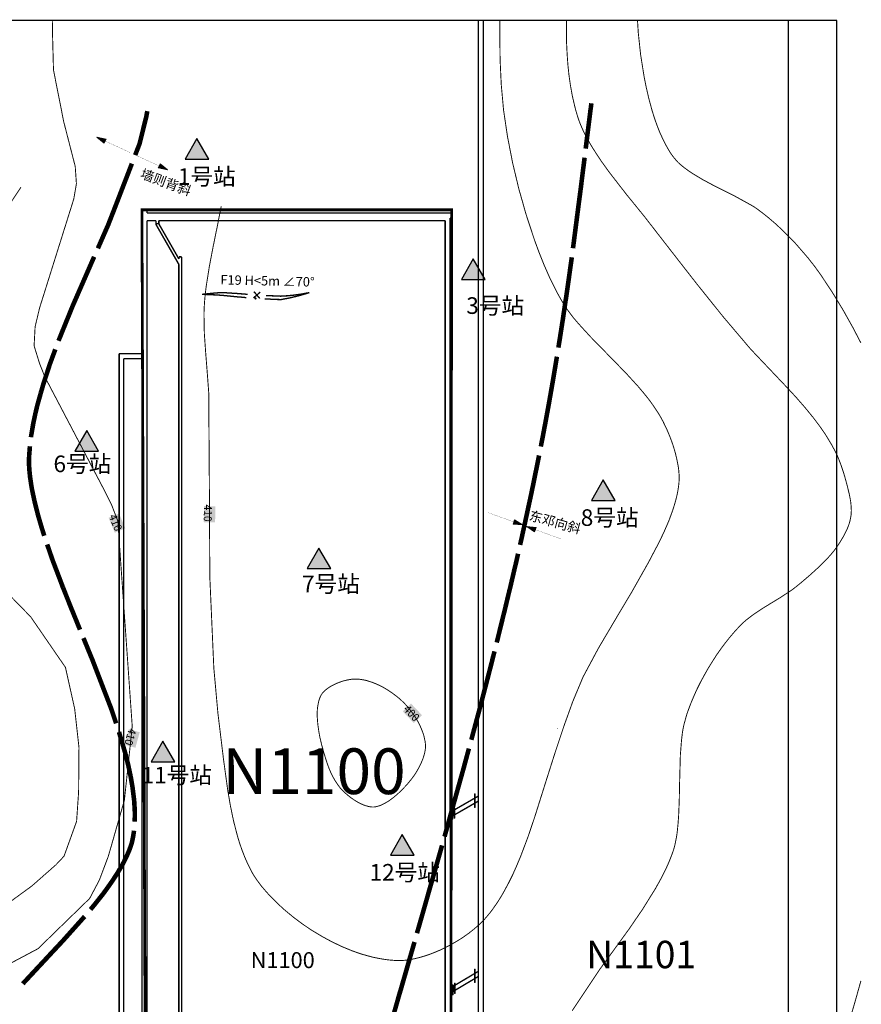
# Model space of a CAD drawing. Units: millimetres. Extents: x 38396517 to 38408482, y 4027311 to 4032976.
# Drawn here: x 38397423 to 38398344, y 4030141 to 4031219 of the extents above; entities that cross this region are included whole.
import ezdxf

# ---------------------------------------------------------------- set-up
doc = ezdxf.new("R2010")
doc.units = ezdxf.units.MM
for name, color, linetype in [('123', 10, 'Continuous'), ('N1100台站位置', 7, 'Continuous'), ('主要褶曲', 7, 'Continuous'), ('工作面标记', 7, 'Continuous'), ('工作面注记', 7, 'Continuous'), ('已完成巷道', 7, 'Continuous'), ('断层', 1, 'Continuous'), ('目标监测区', 7, 'Continuous'), ('等高线-10', 7, 'Continuous'), ('等高线-10注记', 7, 'Continuous'), ('边界线', 7, 'Continuous'), ('通风—密闭', 7, 'Continuous')]:
    doc.layers.add(name, color=color, linetype=linetype)
doc.styles.add('宋体', font='txt')

msp = doc.modelspace()

# ---------------------------------------------------------------- hatches: boundary and pattern name
at = {"layer": 'N1100台站位置'}
h = msp.add_hatch(color=5, dxfattribs=at)
h.dxf.hatch_style = 1
h.paths.add_polyline_path([(38397616.9, 4031088.5), (38397603.9, 4031066), (38397629.9, 4031066)])
h = msp.add_hatch(color=5, dxfattribs=at)
h.dxf.hatch_style = 1
h.paths.add_polyline_path([(38397919.2, 4030956.8), (38397906.3, 4030934.3), (38397932.2, 4030934.3)])
h = msp.add_hatch(color=5, dxfattribs=at)
h.dxf.hatch_style = 1
h.paths.add_polyline_path([(38397496.3, 4030769), (38397483.3, 4030746.5), (38397509.3, 4030746.5)])
h = msp.add_hatch(color=5, dxfattribs=at)
h.dxf.hatch_style = 1
h.paths.add_polyline_path([(38398061.6, 4030714.9), (38398048.6, 4030692.4), (38398074.6, 4030692.4)])
h = msp.add_hatch(color=5, dxfattribs=at)
h.dxf.hatch_style = 1
h.paths.add_polyline_path([(38397750.3, 4030640.2), (38397737.4, 4030617.7), (38397763.3, 4030617.7)])
h = msp.add_hatch(color=5, dxfattribs=at)
h.dxf.hatch_style = 1
h.paths.add_polyline_path([(38397579.7, 4030428.8), (38397566.7, 4030406.3), (38397592.7, 4030406.3)])
h = msp.add_hatch(color=5, dxfattribs=at)
h.dxf.hatch_style = 1
h.paths.add_polyline_path([(38397841.6, 4030326.5), (38397828.6, 4030304), (38397854.6, 4030304)])
at = {"layer": '主要褶曲', "true_color": 0xff0000}
for points in [[(38397507.4, 4031090), (38397517.5, 4031088.1), (38397515.5, 4031083.5)], [(38397584.6, 4031054.5), (38397574.5, 4031056.4), (38397576.6, 4031060.9)], [(38397973.2, 4030665.5), (38397962.9, 4030666.5), (38397964.6, 4030671.2)], [(38397977.9, 4030663.8), (38397988.2, 4030662.8), (38397986.5, 4030658.1)]]:
    msp.add_hatch(color=1, dxfattribs=at).paths.add_polyline_path(points)
at = {"layer": '断层', "true_color": 0x00ff00}
msp.add_hatch(color=3, dxfattribs=at).paths.add_polyline_path([(38397680.3, 4030913.6, 1), (38397681.8, 4030913.6, 1)])
at = {"layer": '等高线-10注记', "true_color": 0xffffff}
for points in [[(38397624.6, 4030686.2), (38397624.4, 4030668.6), (38397636.8, 4030668.4), (38397637.1, 4030686)], [(38397520.2, 4030673.3), (38397527, 4030657.1), (38397538.5, 4030661.9), (38397531.7, 4030678.1)], [(38397842.2, 4030461.4), (38397854.3, 4030448.7), (38397863.3, 4030457.2), (38397851.2, 4030470)], [(38397542.4, 4030441.9), (38397537.6, 4030425), (38397549.6, 4030421.6), (38397554.3, 4030438.6)]]:
    msp.add_hatch(color=7, dxfattribs=at).paths.add_polyline_path(points)
at = {"layer": '通风—密闭'}
for points in [[(38397921.4, 4030371), (38397921.4, 4030366.7), (38397920.7, 4030366.3), (38397920.7, 4030371)], [(38397921.4, 4030361.2), (38397920.7, 4030360.7), (38397920.7, 4030366.3), (38397921.4, 4030366.7)], [(38397921.4, 4030356.3), (38397920.7, 4030356.3), (38397920.7, 4030360.7), (38397921.4, 4030361.2)], [(38397896.3, 4030352.4), (38397896.3, 4030354.3), (38397897.1, 4030354.3), (38397897.1, 4030352.4)], [(38397896.3, 4030352.4), (38397896.3, 4030354.3), (38397897.1, 4030354.3), (38397897.1, 4030352.4)], [(38397896.3, 4030345.4), (38397896.3, 4030352.4), (38397897.1, 4030352.4), (38397897.1, 4030345.4)], [(38397896.3, 4030345.4), (38397896.3, 4030352.4), (38397897.1, 4030352.4), (38397897.1, 4030345.4)], [(38397898.4, 4030353.6), (38397898.4, 4030355.6), (38397899.2, 4030355.6), (38397899.2, 4030353.6)], [(38397898.4, 4030353.6), (38397898.4, 4030355.6), (38397899.2, 4030355.6), (38397899.2, 4030353.6)], [(38397898.4, 4030346.6), (38397898.4, 4030353.6), (38397899.2, 4030353.6), (38397899.2, 4030346.6)], [(38397898.4, 4030346.6), (38397898.4, 4030353.6), (38397899.2, 4030353.6), (38397899.2, 4030346.6)], [(38397896.3, 4030343.3), (38397896.3, 4030345.4), (38397897.1, 4030345.4), (38397897.1, 4030343.3)], [(38397896.3, 4030343.3), (38397896.3, 4030345.4), (38397897.1, 4030345.4), (38397897.1, 4030343.3)], [(38397898.4, 4030344.5), (38397898.4, 4030346.6), (38397899.2, 4030346.6), (38397899.2, 4030344.5)], [(38397898.4, 4030344.5), (38397898.4, 4030346.6), (38397899.2, 4030346.6), (38397899.2, 4030344.5)], [(38397921.4, 4030179.2), (38397921.4, 4030174.9), (38397920.7, 4030174.5), (38397920.7, 4030179.2)], [(38397921.4, 4030169.3), (38397920.7, 4030168.9), (38397920.7, 4030174.5), (38397921.4, 4030174.9)], [(38397921.4, 4030164.5), (38397920.7, 4030164.5), (38397920.7, 4030168.9), (38397921.4, 4030169.3)], [(38397896.5, 4030160), (38397896.5, 4030162), (38397897.3, 4030162), (38397897.3, 4030160)], [(38397896.5, 4030160), (38397896.5, 4030162), (38397897.3, 4030162), (38397897.3, 4030160)], [(38397896.5, 4030153), (38397896.5, 4030160), (38397897.3, 4030160), (38397897.3, 4030153)], [(38397896.5, 4030153), (38397896.5, 4030160), (38397897.3, 4030160), (38397897.3, 4030153)], [(38397898.7, 4030161.8), (38397898.7, 4030163.7), (38397899.5, 4030163.7), (38397899.5, 4030161.8)], [(38397898.7, 4030161.8), (38397898.7, 4030163.7), (38397899.5, 4030163.7), (38397899.5, 4030161.8)], [(38397898.7, 4030154.8), (38397898.7, 4030161.8), (38397899.5, 4030161.8), (38397899.5, 4030154.8)], [(38397898.7, 4030154.8), (38397898.7, 4030161.8), (38397899.5, 4030161.8), (38397899.5, 4030154.8)], [(38397896.5, 4030150.9), (38397896.5, 4030153), (38397897.3, 4030153), (38397897.3, 4030150.9)], [(38397896.5, 4030150.9), (38397896.5, 4030153), (38397897.3, 4030153), (38397897.3, 4030150.9)], [(38397898.7, 4030152.7), (38397898.7, 4030154.8), (38397899.5, 4030154.8), (38397899.5, 4030152.7)], [(38397898.7, 4030152.7), (38397898.7, 4030154.8), (38397899.5, 4030154.8), (38397899.5, 4030152.7)]]:
    msp.add_hatch(color=7, dxfattribs=at).paths.add_polyline_path(points)
at = {"layer": '通风—密闭', "true_color": 0xff00ff}
for points in [[(38397898.4, 4030347.9), (38397897.1, 4030347.1), (38397897.1, 4030352.7), (38397898.4, 4030353.4)], [(38397898.7, 4030155.6), (38397897.3, 4030154.8), (38397897.3, 4030160.4), (38397898.7, 4030161.2)]]:
    msp.add_hatch(color=6, dxfattribs=at).paths.add_polyline_path(points)

# ---------------------------------------------------------------- linework, layer by layer
at = {"layer": '123'}
msp.add_lwpolyline([(38396517.4, 4029418), (38398317.4, 4029418), (38398317.4, 4031218), (38396517.4, 4031218)], close=True, dxfattribs=at)
at = {"layer": 'N1100台站位置', "color": 5}
for points in [[(38397616.9, 4031088.5), (38397603.9, 4031066), (38397629.9, 4031066)], [(38397919.2, 4030956.8), (38397906.3, 4030934.3), (38397932.2, 4030934.3)], [(38397496.3, 4030769), (38397483.3, 4030746.5), (38397509.3, 4030746.5)], [(38398061.6, 4030714.9), (38398048.6, 4030692.4), (38398074.6, 4030692.4)], [(38397750.3, 4030640.2), (38397737.4, 4030617.7), (38397763.3, 4030617.7)], [(38397579.7, 4030428.8), (38397566.7, 4030406.3), (38397592.7, 4030406.3)], [(38397841.6, 4030326.5), (38397828.6, 4030304), (38397854.6, 4030304)]]:
    msp.add_lwpolyline(points, close=True, dxfattribs=at)
at = {"layer": '主要褶曲', "color": 1, "true_color": 0xff0000, "const_width": 5}
for points in [[(38398042.4, 4031077.6), (38398047.7, 4031120.3), (38398047.9, 4031121.3), (38398048.6, 4031127.2)], [(38397549.3, 4031070.5), (38397554, 4031082.6), (38397554.3, 4031083.6), (38397561, 4031110.7), (38397561.3, 4031111.7), (38397562.6, 4031118.6)], [(38397545.7, 4031061.2), (38397527.7, 4031014.5)], [(38398041.2, 4031067.7), (38398037.6, 4031038.9), (38398037.5, 4031037.9), (38398034.9, 4031018.1)], [(38398028.5, 4030968.5), (38398034.9, 4031018.1)], [(38397508.5, 4030968.4), (38397519.7, 4030994), (38397520.1, 4030995), (38397527.7, 4031014.5)], [(38397504.4, 4030959.2), (38397484.4, 4030913.4)], [(38398027.2, 4030958.6), (38398026.8, 4030955.6), (38398023.7, 4030933.8), (38398023.6, 4030932.8), (38398020.6, 4030912.1), (38398020.4, 4030911.1), (38398020.1, 4030909.1)], [(38397465.4, 4030867.2), (38397481.2, 4030906.1), (38397481.6, 4030907), (38397484.4, 4030913.4)], [(38398012.5, 4030859.7), (38398013.6, 4030866.6), (38398013.8, 4030867.6), (38398017, 4030888.3), (38398017.2, 4030889.3), (38398020.1, 4030909.1)], [(38397461.9, 4030857.8), (38397456, 4030841.8), (38397455.7, 4030840.9), (38397448.9, 4030820), (38397448.6, 4030819), (38397446.1, 4030810.4)], [(38398010.9, 4030849.8), (38398008.8, 4030837), (38398008.6, 4030836), (38398006.3, 4030822.2), (38398006.1, 4030821.2), (38398003.7, 4030807.4), (38398003.5, 4030806.4), (38398002.5, 4030800.5)], [(38397435.3, 4030761.6), (38397435.5, 4030763.6), (38397435.7, 4030764.6), (38397437.4, 4030774.4), (38397437.5, 4030775.4), (38397439.8, 4030786.2), (38397440, 4030787.2), (38397442.3, 4030796.9), (38397442.6, 4030797.9), (38397446.1, 4030810.4)], [(38397993.3, 4030751.4), (38397995.2, 4030761.2), (38397995.4, 4030762.2), (38397998, 4030775.9), (38397998.2, 4030776.9), (38398000.9, 4030791.7), (38398002.5, 4030800.5)], [(38397434.1, 4030751.7), (38397433.4, 4030742.7), (38397433.3, 4030741.7), (38397433.1, 4030736.7), (38397433.1, 4030735.7), (38397433.2, 4030731.7), (38397433.2, 4030730.7), (38397433.6, 4030724.7), (38397433.7, 4030723.7), (38397434.3, 4030717.8), (38397434.5, 4030716.8), (38397435.2, 4030711.8), (38397435.3, 4030710.9), (38397436.3, 4030704.9), (38397436.5, 4030704), (38397436.9, 4030702)], [(38397991.4, 4030741.6), (38397989.4, 4030731.8), (38397989.2, 4030730.8), (38397986.2, 4030716.1), (38397986, 4030715.1), (38397983.2, 4030701.4), (38397983, 4030700.4), (38397981.3, 4030692.6)], [(38397449.8, 4030653.7), (38397446.5, 4030664.2), (38397446.2, 4030665.2), (38397442.6, 4030677.7), (38397442.4, 4030678.6), (38397439.2, 4030691.2), (38397439, 4030692.2), (38397436.9, 4030702)], [(38397970.6, 4030643.7), (38397972.6, 4030652.5), (38397972.8, 4030653.5), (38397976, 4030668.1), (38397976.2, 4030669.1), (38397979.6, 4030684.8), (38397979.8, 4030685.7), (38397981.3, 4030692.6)], [(38397453, 4030644.2), (38397459.5, 4030625.3), (38397459.9, 4030624.4), (38397469.5, 4030599.2), (38397469.8, 4030598.2), (38397470.2, 4030597.3)], [(38397968.4, 4030634), (38397965.5, 4030621.3), (38397965.2, 4030620.3), (38397959.3, 4030595), (38397959, 4030594.1), (38397956.9, 4030585.3)], [(38397488.9, 4030550.9), (38397480.6, 4030571.3), (38397480.2, 4030572.2), (38397470.2, 4030597.3)], [(38397945, 4030536.8), (38397946.5, 4030542.6), (38397946.7, 4030543.6), (38397952.9, 4030568.8), (38397953.2, 4030569.8), (38397956.9, 4030585.3)], [(38397492.7, 4030541.7), (38397501.8, 4030519.5), (38397502.2, 4030518.6), (38397511.2, 4030495.2)], [(38397942.6, 4030527.1), (38397940.1, 4030517.4), (38397939.9, 4030516.4), (38397932.9, 4030489.3), (38397932.6, 4030488.3), (38397930.1, 4030478.6)], [(38397528.5, 4030448.3), (38397522.4, 4030466.3), (38397522, 4030467.2), (38397511.2, 4030495.2)], [(38397917.2, 4030430.3), (38397917.5, 4030431.3), (38397925, 4030459.3), (38397925.3, 4030460.3), (38397930.1, 4030478.6)], [(38397531.6, 4030438.8), (38397538.4, 4030415.8), (38397538.7, 4030414.8), (38397541.8, 4030402.2), (38397542, 4030401.3), (38397544.3, 4030390.5)], [(38397914.6, 4030420.7), (38397909.6, 4030402.3), (38397909.4, 4030401.4), (38397901.3, 4030372.5)], [(38397548.8, 4030340.8), (38397548.9, 4030345.8), (38397548.9, 4030346.8), (38397548.9, 4030351.8), (38397548.8, 4030352.8), (38397548.6, 4030357.8), (38397548.5, 4030358.8), (38397548.2, 4030363.8), (38397548.1, 4030364.8), (38397546.6, 4030376.7), (38397546.5, 4030377.7), (38397544.5, 4030389.5), (38397544.3, 4030390.5)], [(38397887.9, 4030324.3), (38397901.3, 4030372.5)], [(38397548, 4030330.8), (38397547.8, 4030328.9), (38397547.6, 4030327.9), (38397547.3, 4030325.9), (38397547.2, 4030324.9), (38397546.8, 4030322.9), (38397546.6, 4030322), (38397546.2, 4030320), (38397546, 4030319), (38397545.5, 4030317.1), (38397545.2, 4030316.1), (38397544.3, 4030313.3), (38397543.9, 4030312.3), (38397542.9, 4030309.5), (38397542.5, 4030308.6), (38397541.7, 4030306.7), (38397541.3, 4030305.8), (38397540.1, 4030303.1), (38397539.7, 4030302.2), (38397538.4, 4030299.5), (38397537.9, 4030298.6), (38397536.6, 4030295.9), (38397536.1, 4030295), (38397532.7, 4030288.9), (38397532.1, 4030288.1), (38397530.1, 4030284.7)], [(38397885.2, 4030314.7), (38397871.5, 4030266.6)], [(38397500.4, 4030244.5), (38397503.6, 4030248.3), (38397504.3, 4030249.1), (38397504.9, 4030249.9), (38397514.2, 4030261.6), (38397514.8, 4030262.4), (38397518.9, 4030268.1), (38397519.5, 4030268.9), (38397523.5, 4030274.6), (38397524.1, 4030275.4), (38397527.9, 4030281.3), (38397528.5, 4030282.1), (38397530.1, 4030284.7)], [(38397857.7, 4030218.5), (38397862.7, 4030235.8), (38397863, 4030236.8), (38397871.5, 4030266.6)], [(38397494, 4030236.8), (38397493.3, 4030236.1), (38397471.3, 4030211.5), (38397470.6, 4030210.7), (38397460.4, 4030199.8)], [(38397855, 4030208.9), (38397841.2, 4030160.9)], [(38397426.3, 4030163.2), (38397460.4, 4030199.8)], [(38397827.4, 4030112.8), (38397838.9, 4030153.2), (38397839.2, 4030154.1), (38397841.2, 4030160.9)]]:
    msp.add_lwpolyline(points, dxfattribs=at)
at = {"layer": '主要褶曲', "color": 1, "lineweight": 20, "true_color": 0xff0000, "const_width": 0.2}
for points in [[(38397543.8, 4031073.3), (38397507.4, 4031090)], [(38397548.3, 4031071.2), (38397584.6, 4031054.5)], [(38397935.6, 4030679), (38397973.2, 4030665.5)], [(38398015.5, 4030650.2), (38397977.9, 4030663.8)]]:
    msp.add_lwpolyline(points, dxfattribs=at)
at = {"layer": '主要褶曲', "color": 1, "lineweight": 0, "true_color": 0xff0000}
for points in [[(38397507.4, 4031090), (38397517.5, 4031088.1), (38397515.5, 4031083.5), (38397507.4, 4031090)], [(38397584.6, 4031054.5), (38397574.5, 4031056.4), (38397576.6, 4031060.9), (38397584.6, 4031054.5)], [(38397973.2, 4030665.5), (38397962.9, 4030666.5), (38397964.6, 4030671.2), (38397973.2, 4030665.5)], [(38397977.9, 4030663.8), (38397988.2, 4030662.8), (38397986.5, 4030658.1), (38397977.9, 4030663.8)]]:
    msp.add_lwpolyline(points, dxfattribs=at)
at = {"layer": '工作面标记', "color": 4}
for points in [[(38397924.9, 4029418), (38397924.9, 4031218)], [(38398264, 4031218), (38398264, 4029411.5)]]:
    msp.add_lwpolyline(points, dxfattribs=at)
at = {"layer": '已完成巷道', "color": 7, "lineweight": 158, "const_width": 1.5}
for points in [[(38397924.9, 4031218), (38397924.9, 4030368.7)], [(38397924.9, 4031218), (38397924.9, 4030368.7)], [(38397930.3, 4031218), (38397930.3, 4029418)], [(38397930.3, 4031218), (38397930.3, 4029418)], [(38397556.8, 4031010.6), (38397562.2, 4031010.6)], [(38397556.8, 4031010.6), (38397556.8, 4030853.1)], [(38397556.7, 4031010.6), (38397562.1, 4031010.6)], [(38397556.7, 4031010.6), (38397556.7, 4030853.1)], [(38397562.2, 4031010.6), (38397562.2, 4031007.1)], [(38397562.1, 4031010.6), (38397562.1, 4031007.1)], [(38397562.2, 4031007.1), (38397895, 4031007.1)], [(38397562.1, 4031007.1), (38397894.9, 4031007.1)], [(38397895, 4031007.1), (38397895, 4031001.7)], [(38397894.9, 4031007.1), (38397894.9, 4031001.7)], [(38397562.2, 4030998.8), (38397562.2, 4029682.8)], [(38397572.2, 4030998.8), (38397562.2, 4030998.8)], [(38397562.1, 4030998.8), (38397562.1, 4029682.7)], [(38397572.1, 4030998.8), (38397562.1, 4030998.8)], [(38397572.2, 4030998.8), (38397572.2, 4030994.5)], [(38397572.1, 4030998.8), (38397572.1, 4030994.5)], [(38397575.2, 4030998.8), (38397575.2, 4030995.3)], [(38397888.6, 4030998.8), (38397575.2, 4030998.8)], [(38397575.1, 4030998.8), (38397575.1, 4030995.3)], [(38397888.5, 4030998.8), (38397575.1, 4030998.8)], [(38397888.6, 4029418), (38397888.6, 4030998.8)], [(38397888.5, 4029418), (38397888.5, 4030998.8)], [(38397895, 4031001.7), (38397894, 4031001.7)], [(38397894, 4031001.7), (38397894, 4030350.9)], [(38397894.9, 4031001.7), (38397893.9, 4031001.7)], [(38397893.9, 4031001.7), (38397893.9, 4030350.8)], [(38397575.2, 4030995.3), (38397572.2, 4030995.3)], [(38397575.1, 4030995.3), (38397572.1, 4030995.3)], [(38397531.8, 4030843.3), (38397531.8, 4030853.1)], [(38397531.8, 4030853.1), (38397556.8, 4030853.1)], [(38397531.7, 4030843.2), (38397531.7, 4030853.1)], [(38397531.7, 4030853.1), (38397556.7, 4030853.1)], [(38397536.8, 4030843.3), (38397536.8, 4030847.7)], [(38397536.8, 4030847.7), (38397556.8, 4030847.7)], [(38397536.7, 4030843.2), (38397536.7, 4030847.7)], [(38397536.7, 4030847.7), (38397556.7, 4030847.7)], [(38397556.8, 4030847.7), (38397556.8, 4029648)], [(38397556.7, 4030847.7), (38397556.7, 4029647.9)], [(38397894, 4030350.9), (38397924.9, 4030368.7)], [(38397893.9, 4030350.8), (38397924.9, 4030368.7)], [(38397894.7, 4030345.8), (38397924.9, 4030363.1)], [(38397894.8, 4030345.8), (38397924.9, 4030363.2)], [(38397924.9, 4030363.1), (38397924.9, 4030176.8)], [(38397924.9, 4030363.2), (38397924.9, 4030176.8)], [(38397894.7, 4030345.8), (38397894.7, 4030158.8)], [(38397894.8, 4030345.8), (38397894.8, 4030158.9)], [(38397894.7, 4030158.8), (38397924.9, 4030176.8)], [(38397894.8, 4030158.9), (38397924.9, 4030176.8)], [(38397924.9, 4030171.2), (38397894.8, 4030153.3)], [(38397924.9, 4030171.2), (38397894.7, 4030153.2)], [(38397924.9, 4030171.2), (38397924.9, 4029418)], [(38397924.9, 4030171.2), (38397924.9, 4029418)], [(38397894.7, 4030153.2), (38397894.7, 4029418)], [(38397894.8, 4030153.3), (38397894.8, 4029418)]]:
    msp.add_lwpolyline(points, dxfattribs=at)
at = {"layer": '已完成巷道', "color": 11, "lineweight": 158, "true_color": 0xff8040, "const_width": 1.5}
for points in [[(38397597.2, 4030950.8), (38397572.2, 4030994.5)], [(38397597.1, 4030950.7), (38397572.1, 4030994.5)], [(38397575.2, 4030995.3), (38397597.2, 4030956.8)], [(38397575.1, 4030995.3), (38397597.1, 4030956.8)], [(38397597.1, 4030959), (38397600.1, 4030959)], [(38397597.1, 4030959), (38397597.1, 4030956.8)], [(38397597.2, 4030959.1), (38397600.2, 4030959.1)], [(38397597.2, 4030959.1), (38397597.2, 4030956.8)], [(38397600.1, 4029712.7), (38397600.1, 4030959)], [(38397600.2, 4029712.8), (38397600.2, 4030959.1)], [(38397597.1, 4030950.7), (38397597.1, 4029712.7)], [(38397597.2, 4030950.8), (38397597.2, 4029712.8)], [(38397531.7, 4029693.4), (38397531.7, 4030843.2)], [(38397531.8, 4029693.5), (38397531.8, 4030843.3)], [(38397536.7, 4029693.4), (38397536.7, 4030843.2)], [(38397536.8, 4029693.5), (38397536.8, 4030843.3)]]:
    msp.add_lwpolyline(points, dxfattribs=at)
at = {"layer": '断层', "color": 3, "lineweight": 158, "true_color": 0x00ff00, "const_width": 1.5}
for points in [[(38397682.5, 4030917.3), (38397679.2, 4030921.1)], [(38397682.5, 4030917.3), (38397686.2, 4030920.6)], [(38397672.5, 4030918.1), (38397671.5, 4030918.2), (38397670.5, 4030918.2), (38397669.5, 4030918.3), (38397668.5, 4030918.4), (38397667.5, 4030918.5), (38397666.5, 4030918.5), (38397665.5, 4030918.6), (38397664.5, 4030918.7), (38397663.5, 4030918.7), (38397662.5, 4030918.8), (38397661.5, 4030918.9), (38397660.5, 4030919), (38397659.5, 4030919), (38397658.5, 4030919.1), (38397657.5, 4030919.2), (38397656.5, 4030919.2), (38397655.5, 4030919.3), (38397654.5, 4030919.4), (38397653.5, 4030919.4), (38397652.5, 4030919.5), (38397651.5, 4030919.6), (38397649.5, 4030919.7), (38397648.5, 4030919.8), (38397647.5, 4030919.8), (38397646.5, 4030919.9), (38397645.5, 4030919.9), (38397644.5, 4030920), (38397643.5, 4030920), (38397642.6, 4030919.9), (38397641.6, 4030919.9), (38397640.6, 4030919.8), (38397639.6, 4030919.7), (38397638.6, 4030919.6), (38397637.6, 4030919.6), (38397636.6, 4030919.5), (38397635.6, 4030919.4), (38397634.6, 4030919.3), (38397633.6, 4030919.2), (38397632.6, 4030919.1), (38397631.6, 4030919), (38397630.6, 4030918.9), (38397629.6, 4030918.8), (38397628.6, 4030918.7), (38397627.6, 4030918.6), (38397626.6, 4030918.5), (38397625.6, 4030918.4), (38397624.6, 4030918.3), (38397623.6, 4030918.2), (38397622.6, 4030918)], [(38397671.1, 4030914.4), (38397670.1, 4030914.5), (38397669.1, 4030914.6), (38397668.1, 4030914.7), (38397667.1, 4030914.8), (38397666.1, 4030914.9), (38397665.1, 4030915), (38397664.1, 4030915.1), (38397663.1, 4030915.1), (38397662.1, 4030915.2), (38397661.1, 4030915.3), (38397660.1, 4030915.4), (38397659.1, 4030915.5), (38397658.1, 4030915.6), (38397657.1, 4030915.7), (38397656.1, 4030915.8), (38397655.2, 4030915.9), (38397654.2, 4030916), (38397653.2, 4030916.1), (38397652.2, 4030916.2), (38397651.2, 4030916.3), (38397650.2, 4030916.4), (38397649.2, 4030916.5), (38397646.2, 4030916.8), (38397645.2, 4030916.9), (38397644.2, 4030917), (38397643.2, 4030917), (38397642.2, 4030917.1), (38397641.2, 4030917.2), (38397640.2, 4030917.2), (38397639.2, 4030917.3), (38397638.2, 4030917.4), (38397637.2, 4030917.4), (38397636.2, 4030917.5), (38397635.2, 4030917.5), (38397634.2, 4030917.6), (38397633.2, 4030917.6), (38397632.2, 4030917.7), (38397631.2, 4030917.7), (38397630.2, 4030917.8), (38397629.2, 4030917.8), (38397628.2, 4030917.8), (38397627.2, 4030917.9), (38397626.2, 4030917.9), (38397625.2, 4030918), (38397624.2, 4030918), (38397623.2, 4030918), (38397622.6, 4030918)], [(38397682.5, 4030917.3), (38397678.7, 4030914.1)], [(38397682.5, 4030917.3), (38397685.7, 4030913.5)], [(38397691, 4030913), (38397692, 4030913), (38397693, 4030912.9), (38397694, 4030912.9), (38397695, 4030912.9), (38397696, 4030912.8), (38397697, 4030912.8), (38397698, 4030912.7), (38397699, 4030912.7), (38397700, 4030912.6), (38397701, 4030912.6), (38397702, 4030912.6), (38397703, 4030912.5), (38397704, 4030912.5), (38397705, 4030912.4), (38397706, 4030912.4), (38397707, 4030912.4), (38397708, 4030912.3), (38397709, 4030912.3), (38397710, 4030912.5), (38397711, 4030912.7), (38397712, 4030912.9), (38397713, 4030913.1), (38397713.9, 4030913.2), (38397714.9, 4030913.4), (38397715.9, 4030913.6), (38397716.9, 4030913.8), (38397717.9, 4030914), (38397718.8, 4030914.2), (38397719.8, 4030914.5), (38397720.8, 4030914.7), (38397721.8, 4030914.9), (38397722.7, 4030915.1), (38397723.7, 4030915.4), (38397724.7, 4030915.6), (38397725.6, 4030915.8), (38397726.6, 4030916.1), (38397727.6, 4030916.3), (38397728.6, 4030916.6), (38397729.5, 4030916.9), (38397730.5, 4030917.1), (38397731.4, 4030917.4), (38397732.4, 4030917.7), (38397733.4, 4030917.9), (38397734.3, 4030918.2), (38397735.3, 4030918.5), (38397736.2, 4030918.8), (38397737.2, 4030919.1), (38397738.1, 4030919.4), (38397739.1, 4030919.7), (38397740, 4030920)], [(38397692.4, 4030916.7), (38397693.4, 4030916.7), (38397694.4, 4030916.6), (38397695.4, 4030916.6), (38397696.4, 4030916.6), (38397697.4, 4030916.5), (38397698.4, 4030916.5), (38397699.4, 4030916.4), (38397700.4, 4030916.4), (38397701.4, 4030916.3), (38397702.4, 4030916.3), (38397703.4, 4030916.2), (38397704.4, 4030916.2), (38397705.4, 4030916.2), (38397706.4, 4030916.1), (38397707.4, 4030916.1), (38397708.4, 4030916), (38397709.4, 4030916.1), (38397710.4, 4030916.1), (38397711.4, 4030916.2), (38397712.4, 4030916.2), (38397713.4, 4030916.3), (38397714.4, 4030916.4), (38397715.4, 4030916.4), (38397716.4, 4030916.5), (38397717.4, 4030916.6), (38397718.4, 4030916.7), (38397719.4, 4030916.8), (38397720.4, 4030916.9), (38397721.4, 4030917), (38397722.4, 4030917.1), (38397723.4, 4030917.2), (38397724.4, 4030917.4), (38397725.3, 4030917.5), (38397726.3, 4030917.6), (38397727.3, 4030917.8), (38397728.3, 4030917.9), (38397729.3, 4030918.1), (38397730.3, 4030918.2), (38397731.3, 4030918.4), (38397732.3, 4030918.5), (38397733.3, 4030918.7), (38397734.2, 4030918.9), (38397735.2, 4030919.1), (38397736.2, 4030919.3), (38397737.2, 4030919.4), (38397738.2, 4030919.6), (38397739.1, 4030919.8), (38397740, 4030920)]]:
    msp.add_lwpolyline(points, dxfattribs=at)
at = {"layer": '断层', "color": 1, "lineweight": 70, "true_color": 0xff0000, "const_width": 0.75}
msp.add_lwpolyline([(38398011.1, 4030442.3), (38398011.7, 4030442.7)], dxfattribs=at)
at = {"layer": '断层', "color": 3, "lineweight": 0, "true_color": 0x00ff00}
msp.add_circle((38397681, 4030913.6), 0.747, dxfattribs=at)
at = {"layer": '等高线-10', "color": 9, "lineweight": 100, "true_color": 0xc0c0c0, "const_width": 1}
for points in [[(38397459, 4031218), (38397458.8, 4031205.1), (38397459.9, 4031163.7), (38397471.1, 4031107.1), (38397483.7, 4031058.1), (38397485, 4031039.1), (38397482.1, 4031022.4), (38397444.7, 4030903.2), (38397439.8, 4030882.6), (38397438.7, 4030861.7), (38397444.7, 4030842.2), (38397450.6, 4030827.4), (38397515.6, 4030703.4), (38397523.6, 4030687.3), (38397530.3, 4030669.9), (38397546.1, 4030445), (38397537.5, 4030364.1), (38397519.9, 4030302.7), (38397510.1, 4030276.7), (38397499.5, 4030256.6), (38397443, 4030201.6), (38397333.9, 4030143.6)], [(38397948.5, 4031218), (38397948.4, 4031202.8), (38397948.7, 4031175.1), (38397950, 4031147.5), (38397952.5, 4031119.8), (38397956.8, 4031090.9), (38397962.4, 4031062.1), (38397969.2, 4031033.6), (38397977.2, 4031005.4), (38397986.3, 4030977.7), (38397991.3, 4030964.1), (38397996.7, 4030950.6), (38398002.5, 4030937.4), (38398008.8, 4030924.5), (38398012.1, 4030918.2), (38398015.6, 4030912), (38398019.3, 4030905.8), (38398023.3, 4030899.9), (38398028.9, 4030892.5), (38398035, 4030885.4), (38398047.7, 4030871.5), (38398074.1, 4030844.5), (38398087.2, 4030831), (38398099.7, 4030817.3), (38398105.7, 4030810.2), (38398111.5, 4030803), (38398114.2, 4030799.3), (38398116.9, 4030795.5), (38398122, 4030787.8), (38398124.4, 4030783.7), (38398126.7, 4030779.5), (38398130.9, 4030770.9), (38398132.8, 4030766.5), (38398134.6, 4030762.1), (38398136.3, 4030757.6), (38398137.9, 4030753.1), (38398139.3, 4030748.5), (38398140.6, 4030744), (38398141.7, 4030739.4), (38398142.7, 4030734.8), (38398143.6, 4030730.3), (38398144.2, 4030725.7), (38398144.4, 4030723.4), (38398144.6, 4030721.1), (38398144.7, 4030716.5), (38398144.6, 4030713.6), (38398144.4, 4030710.6), (38398144, 4030707.7), (38398143.6, 4030704.7), (38398142.5, 4030698.9), (38398141.1, 4030693), (38398139.4, 4030687.2), (38398137.6, 4030681.4), (38398133.3, 4030669.8), (38398128.3, 4030658.3), (38398122.9, 4030646.9), (38398111.1, 4030624.5), (38398093.2, 4030592.8), (38398074.7, 4030561.7), (38398056.4, 4030530.7), (38398039.5, 4030499.1), (38398028.3, 4030472.3), (38398018.4, 4030444.8), (38398009.1, 4030416.9), (38398000.1, 4030388.6), (38397986.4, 4030345.1), (38397979.1, 4030323.6), (38397971.2, 4030302.7), (38397966.9, 4030292.5), (38397962.5, 4030282.5), (38397957.7, 4030272.9), (38397952.6, 4030263.5), (38397950, 4030259), (38397947.2, 4030254.5), (38397944.3, 4030250.1), (38397941.3, 4030245.8), (38397938.2, 4030241.6), (38397934.9, 4030237.6), (38397931.5, 4030233.6), (38397927.8, 4030229.8), (38397923.5, 4030225.9), (38397919, 4030222.1), (38397914.3, 4030218.4), (38397909.4, 4030214.9), (38397904.4, 4030211.6), (38397899.2, 4030208.5), (38397894, 4030205.5), (38397888.6, 4030202.7), (38397883.2, 4030200.1), (38397877.7, 4030197.8), (38397872.1, 4030195.6), (38397866.5, 4030193.7), (38397860.9, 4030192), (38397858, 4030191.3), (38397855.2, 4030190.6), (38397852.3, 4030190), (38397849.5, 4030189.5), (38397843.7, 4030188.8), (38397840.9, 4030188.7), (38397838, 4030188.6), (38397835.2, 4030188.7), (38397832.3, 4030188.8), (38397826.6, 4030189.3), (38397820.8, 4030190.1), (38397815.1, 4030191.1), (38397809.4, 4030192.3), (38397803.7, 4030193.8), (38397798, 4030195.4), (38397792.3, 4030197.3), (38397786.7, 4030199.3), (38397781.1, 4030201.6), (38397775.5, 4030203.9), (38397764.5, 4030209.2), (38397753.6, 4030215.1), (38397743, 4030221.5), (38397732.7, 4030228.4), (38397722.7, 4030235.9), (38397713.1, 4030243.8), (38397708.5, 4030248), (38397704, 4030252.2), (38397699.6, 4030256.6), (38397695.4, 4030261), (38397691.3, 4030265.6), (38397687.4, 4030270.2), (38397683.8, 4030275), (38397680.4, 4030279.9), (38397678.2, 4030283.4), (38397676.2, 4030287.1), (38397672.5, 4030294.4), (38397669.2, 4030302), (38397666.2, 4030309.7), (38397663.5, 4030317.5), (38397661.1, 4030325.5), (38397656.9, 4030341.8), (38397653.5, 4030358.3), (38397650.6, 4030375.2), (38397646, 4030408.9), (38397639.9, 4030459.1), (38397635.4, 4030508.8), (38397631, 4030608.7), (38397630.5, 4030709.6), (38397629.8, 4030810.7), (38397628.2, 4030832.3), (38397626.5, 4030853.9), (38397625, 4030875.4), (38397624.6, 4030897), (38397624.9, 4030904.4), (38397625.4, 4030911.8), (38397626.1, 4030919.2), (38397627, 4030926.5), (38397630.5, 4030948.6), (38397634.7, 4030970.6), (38397639.2, 4030992.6), (38397643.5, 4031014.5)], [(38398021.4, 4031218), (38398021.4, 4031215.8), (38398021.3, 4031204.2), (38398021.5, 4031192.6), (38398022.1, 4031181), (38398022.9, 4031169.5), (38398024.1, 4031158.2), (38398025.7, 4031146.9), (38398027.7, 4031135.7), (38398030.2, 4031124.8), (38398031.6, 4031119.3), (38398033.2, 4031114), (38398034.9, 4031108.7), (38398036.9, 4031103.5), (38398039.9, 4031096.7), (38398043.3, 4031090.1), (38398046.9, 4031083.5), (38398050.8, 4031077.1), (38398059.1, 4031064.4), (38398068, 4031052), (38398086.9, 4031027.6), (38398106.4, 4031003.6), (38398135.1, 4030966.6), (38398163.7, 4030929.9), (38398192.8, 4030893.6), (38398222.9, 4030858.1), (38398242.9, 4030837), (38398262.9, 4030815.9), (38398272.7, 4030805.3), (38398282.2, 4030794.4), (38398291.3, 4030783.3), (38398299.9, 4030771.8), (38398304.9, 4030764.4), (38398309.6, 4030756.7), (38398311.9, 4030752.8), (38398314, 4030748.9), (38398318, 4030740.9), (38398319.9, 4030736.2), (38398321.7, 4030731.5), (38398323.3, 4030726.7), (38398324.9, 4030721.9), (38398326, 4030718.2), (38398327, 4030714.6), (38398328, 4030710.9), (38398329, 4030707.2), (38398329.9, 4030703.3), (38398330.9, 4030699.3), (38398331.7, 4030695.3), (38398332.4, 4030691.2), (38398332.8, 4030687.6), (38398332.9, 4030685.8), (38398333, 4030684), (38398333.1, 4030682.2), (38398333.1, 4030680.4), (38398333, 4030678.6), (38398332.9, 4030676.8), (38398332.7, 4030675.3), (38398332.4, 4030673.7), (38398332.1, 4030672.2), (38398331.8, 4030670.7), (38398331.4, 4030669.1), (38398331, 4030667.6), (38398330, 4030664.6), (38398329.2, 4030662.6), (38398328.3, 4030660.6), (38398326.4, 4030656.6), (38398324.4, 4030652.8), (38398322.1, 4030649), (38398320.3, 4030646), (38398318.4, 4030643.1), (38398316.4, 4030640.2), (38398314.3, 4030637.4), (38398311.4, 4030633.9), (38398308.4, 4030630.5), (38398302.1, 4030623.9), (38398295.5, 4030617.6), (38398288.8, 4030611.5), (38398283.5, 4030606.9), (38398278.2, 4030602.4), (38398272.8, 4030598), (38398267.3, 4030593.8), (38398255, 4030585.8), (38398242.4, 4030578.1), (38398236.2, 4030574.3), (38398230.1, 4030570.3), (38398224.1, 4030566.1), (38398218.3, 4030561.6), (38398215.2, 4030558.9), (38398212.2, 4030556), (38398206.4, 4030549.9), (38398200.9, 4030543.5), (38398195.6, 4030536.9), (38398190.5, 4030530.1), (38398185.6, 4030523.1), (38398181, 4030515.9), (38398176.5, 4030508.6), (38398172.3, 4030501.2), (38398168.2, 4030493.7), (38398164.4, 4030486.1), (38398160.9, 4030478.3), (38398157.6, 4030470.5), (38398154.6, 4030462.6), (38398153.2, 4030458.6), (38398152, 4030454.5), (38398149.8, 4030446.4), (38398149, 4030442.4), (38398148.3, 4030438.3), (38398147.3, 4030430.1), (38398146, 4030413.5), (38398145.1, 4030380.1), (38398144.8, 4030363.4), (38398144.1, 4030346.8), (38398143.5, 4030338.6), (38398142.7, 4030330.5), (38398142.2, 4030326.4), (38398141.5, 4030322.5), (38398139.9, 4030314.6), (38398139.1, 4030311.5), (38398138.1, 4030308.4), (38398135.9, 4030302.3), (38398133.5, 4030296.4), (38398130.9, 4030290.5), (38398125.1, 4030278.8), (38398118.7, 4030267.3), (38398104.7, 4030244.8), (38398089.6, 4030222.7), (38398057.7, 4030178.8), (38398027.6, 4030133.7)], [(38398099.1, 4031218), (38398100, 4031203.9), (38398102.5, 4031180.6), (38398106.2, 4031157.2), (38398108.7, 4031144.6), (38398111.6, 4031132), (38398115, 4031119.5), (38398116.9, 4031113.4), (38398118.9, 4031107.4), (38398121.1, 4031101.4), (38398123.4, 4031095.6), (38398126, 4031089.9), (38398128.7, 4031084.3), (38398131.6, 4031078.9), (38398133.1, 4031076.3), (38398134.7, 4031073.7), (38398136.4, 4031071.2), (38398138.1, 4031068.8), (38398140, 4031066.5), (38398141.9, 4031064.2), (38398143.9, 4031062.1), (38398146.1, 4031060.2), (38398148.3, 4031058.3), (38398150.6, 4031056.5), (38398155.4, 4031053), (38398160.4, 4031049.7), (38398170.8, 4031043.5), (38398181.6, 4031037.7), (38398204, 4031026.5), (38398225.9, 4031014.4), (38398230.1, 4031011.5), (38398234.3, 4031008.4), (38398242.4, 4031002), (38398250.2, 4030995.3), (38398257.7, 4030988.3), (38398265, 4030981.1), (38398272.1, 4030973.7), (38398285.5, 4030958.2), (38398292.5, 4030949.3), (38398299.2, 4030940.1), (38398311.8, 4030921.1), (38398323.7, 4030901.6), (38398334.9, 4030881.6), (38398343.6, 4030864.9)], [(38397424.3, 4031035.4), (38397402.9, 4031002.9)], [(38397398.4, 4030602.5), (38397435, 4030564.9), (38397473, 4030509.6), (38397483.1, 4030464.2), (38397487.8, 4030421.9), (38397487.4, 4030373.3), (38397485.2, 4030341), (38397471.5, 4030303), (38397467.2, 4030298.3), (38397462.4, 4030293.3), (38397436.3, 4030270.3), (38397406, 4030248.2)], [(38397773.8, 4030377.5), (38397772.2, 4030379.6), (38397770.6, 4030381.8), (38397769.2, 4030383.9), (38397767.8, 4030386.1), (38397766.5, 4030388.4), (38397765.3, 4030390.7), (38397763, 4030395.4), (38397761, 4030400.3), (38397759.2, 4030405.3), (38397755.9, 4030415.8), (38397753.5, 4030424.5), (38397751.4, 4030433.4), (38397750.6, 4030437.8), (38397749.9, 4030442.2), (38397749.3, 4030446.6), (38397748.9, 4030450.9), (38397748.6, 4030455.2), (38397748.6, 4030457.3), (38397748.6, 4030459.3), (38397748.6, 4030461.4), (38397748.7, 4030463.4), (38397748.9, 4030465.4), (38397749.2, 4030467.3), (38397749.5, 4030469.2), (38397749.9, 4030471.1), (38397750.3, 4030472.9), (38397750.6, 4030473.8), (38397750.9, 4030474.7), (38397751.2, 4030475.5), (38397751.5, 4030476.4), (38397751.9, 4030477.2), (38397752.3, 4030478.1), (38397752.7, 4030478.9), (38397753.1, 4030479.7), (38397753.4, 4030480.1), (38397753.6, 4030480.4), (38397754.1, 4030481.2), (38397754.5, 4030481.6), (38397754.9, 4030482.1), (38397755.6, 4030482.9), (38397756.4, 4030483.7), (38397757.3, 4030484.5), (38397758.2, 4030485.2), (38397759.1, 4030486), (38397760.1, 4030486.7), (38397761.1, 4030487.4), (38397763.1, 4030488.7), (38397765.3, 4030489.9), (38397767.5, 4030491), (38397769.8, 4030492.1), (38397772.2, 4030493), (38397774.6, 4030493.9), (38397777, 4030494.7), (38397779.5, 4030495.3), (38397782, 4030495.9), (38397784.5, 4030496.3), (38397785.7, 4030496.5), (38397787, 4030496.7), (38397789.5, 4030496.8), (38397791.5, 4030496.8), (38397793.5, 4030496.7), (38397795.4, 4030496.5), (38397797.4, 4030496.2), (38397799.3, 4030495.9), (38397801.2, 4030495.5), (38397803.2, 4030495), (38397805.1, 4030494.4), (38397807, 4030493.8), (38397808.9, 4030493.2), (38397812.6, 4030491.7), (38397816.3, 4030490), (38397819.9, 4030488.2), (38397823.5, 4030486.2), (38397827, 4030484), (38397830.5, 4030481.6), (38397833.8, 4030479.2), (38397837.1, 4030476.6), (38397840.3, 4030473.8), (38397843.3, 4030470.9), (38397846.2, 4030467.9), (38397848.4, 4030465.4), (38397850.4, 4030462.8), (38397852.4, 4030460.2), (38397854.3, 4030457.5), (38397856.1, 4030454.8), (38397857.8, 4030452), (38397859.3, 4030449.2), (38397860.8, 4030446.3), (38397862.1, 4030443.4), (38397863.3, 4030440.5), (38397864.4, 4030437.5), (38397865.3, 4030434.6), (38397865.7, 4030433.1), (38397866, 4030431.6), (38397866.3, 4030430.1), (38397866.6, 4030428.7), (38397866.8, 4030427.2), (38397867, 4030425.7), (38397867.1, 4030424.2), (38397867.1, 4030422.7), (38397867, 4030421.9), (38397867, 4030421.1), (38397866.8, 4030419.4), (38397866.5, 4030417.8), (38397866.2, 4030416.1), (38397865.8, 4030414.5), (38397865.3, 4030412.9), (38397864.8, 4030411.3), (38397864.3, 4030409.7), (38397863, 4030406.5), (38397861.6, 4030403.3), (38397860, 4030400.2), (38397858.3, 4030397.1), (38397856.5, 4030394.1), (38397854.5, 4030391.1), (38397852.4, 4030388.2), (38397850.2, 4030385.4), (38397847.9, 4030382.6), (38397845.5, 4030379.9), (38397840.4, 4030374.6), (38397837, 4030371.4), (38397833.4, 4030368.3), (38397831.6, 4030366.8), (38397829.7, 4030365.4), (38397827.9, 4030364.1), (38397826, 4030362.8), (38397824.1, 4030361.7), (38397822.1, 4030360.6), (38397820.2, 4030359.6), (38397819.2, 4030359.1), (38397818.2, 4030358.7), (38397817.3, 4030358.3), (38397816.3, 4030358), (38397815.3, 4030357.7), (38397814.3, 4030357.4), (38397813.3, 4030357.1), (38397812.3, 4030356.9), (38397811.8, 4030356.8), (38397811.3, 4030356.8), (38397810.3, 4030356.7), (38397809.7, 4030356.7), (38397809.1, 4030356.7), (38397808.5, 4030356.7), (38397807.9, 4030356.8), (38397806.6, 4030356.9), (38397805.4, 4030357.2), (38397804.2, 4030357.4), (38397803, 4030357.8), (38397801.7, 4030358.1), (38397800.5, 4030358.5), (38397799.3, 4030359), (38397798.1, 4030359.5), (38397795.7, 4030360.6), (38397793.3, 4030361.8), (38397790.9, 4030363.2), (38397788.6, 4030364.7), (38397786.3, 4030366.3), (38397784, 4030368), (38397781.9, 4030369.7), (38397779.7, 4030371.6), (38397777.7, 4030373.5), (38397775.7, 4030375.5), (38397773.8, 4030377.5)], [(38398343.6, 4030166.3), (38398336.3, 4030140.3), (38398322.1, 4030093.4)]]:
    msp.add_lwpolyline(points, dxfattribs=at)
at = {"layer": '边界线', "color": 6, "const_width": 3}
msp.add_lwpolyline([(38397556.7, 4031010.6), (38397895.6, 4031010.6), (38397894.7, 4029606), (38397562.1, 4029606)], close=True, dxfattribs=at)
at = {"layer": '通风—密闭', "color": 7, "lineweight": 0}
for points in [[(38397921.4, 4030371), (38397921.4, 4030366.7), (38397920.7, 4030366.3), (38397920.7, 4030371), (38397921.4, 4030371)], [(38397921.4, 4030361.2), (38397920.7, 4030360.7), (38397920.7, 4030366.3), (38397921.4, 4030366.7), (38397921.4, 4030361.2)], [(38397921.4, 4030356.3), (38397920.7, 4030356.3), (38397920.7, 4030360.7), (38397921.4, 4030361.2), (38397921.4, 4030356.3)], [(38397896.3, 4030352.4), (38397896.3, 4030354.3), (38397897.1, 4030354.3), (38397897.1, 4030352.4), (38397896.3, 4030352.4)], [(38397896.3, 4030352.4), (38397896.3, 4030354.3), (38397897.1, 4030354.3), (38397897.1, 4030352.4), (38397896.3, 4030352.4)], [(38397896.3, 4030345.4), (38397896.3, 4030352.4), (38397897.1, 4030352.4), (38397897.1, 4030345.4), (38397896.3, 4030345.4)], [(38397896.3, 4030345.4), (38397896.3, 4030352.4), (38397897.1, 4030352.4), (38397897.1, 4030345.4), (38397896.3, 4030345.4)], [(38397898.4, 4030353.6), (38397898.4, 4030355.6), (38397899.2, 4030355.6), (38397899.2, 4030353.6), (38397898.4, 4030353.6)], [(38397898.4, 4030353.6), (38397898.4, 4030355.6), (38397899.2, 4030355.6), (38397899.2, 4030353.6), (38397898.4, 4030353.6)], [(38397898.4, 4030346.6), (38397898.4, 4030353.6), (38397899.2, 4030353.6), (38397899.2, 4030346.6), (38397898.4, 4030346.6)], [(38397898.4, 4030346.6), (38397898.4, 4030353.6), (38397899.2, 4030353.6), (38397899.2, 4030346.6), (38397898.4, 4030346.6)], [(38397896.3, 4030343.3), (38397896.3, 4030345.4), (38397897.1, 4030345.4), (38397897.1, 4030343.3), (38397896.3, 4030343.3)], [(38397896.3, 4030343.3), (38397896.3, 4030345.4), (38397897.1, 4030345.4), (38397897.1, 4030343.3), (38397896.3, 4030343.3)], [(38397898.4, 4030344.5), (38397898.4, 4030346.6), (38397899.2, 4030346.6), (38397899.2, 4030344.5), (38397898.4, 4030344.5)], [(38397898.4, 4030344.5), (38397898.4, 4030346.6), (38397899.2, 4030346.6), (38397899.2, 4030344.5), (38397898.4, 4030344.5)], [(38397921.4, 4030179.2), (38397921.4, 4030174.9), (38397920.7, 4030174.5), (38397920.7, 4030179.2), (38397921.4, 4030179.2)], [(38397921.4, 4030169.3), (38397920.7, 4030168.9), (38397920.7, 4030174.5), (38397921.4, 4030174.9), (38397921.4, 4030169.3)], [(38397921.4, 4030164.5), (38397920.7, 4030164.5), (38397920.7, 4030168.9), (38397921.4, 4030169.3), (38397921.4, 4030164.5)], [(38397896.5, 4030160), (38397896.5, 4030162), (38397897.3, 4030162), (38397897.3, 4030160), (38397896.5, 4030160)], [(38397896.5, 4030160), (38397896.5, 4030162), (38397897.3, 4030162), (38397897.3, 4030160), (38397896.5, 4030160)], [(38397896.5, 4030153), (38397896.5, 4030160), (38397897.3, 4030160), (38397897.3, 4030153), (38397896.5, 4030153)], [(38397896.5, 4030153), (38397896.5, 4030160), (38397897.3, 4030160), (38397897.3, 4030153), (38397896.5, 4030153)], [(38397898.7, 4030161.8), (38397898.7, 4030163.7), (38397899.5, 4030163.7), (38397899.5, 4030161.8), (38397898.7, 4030161.8)], [(38397898.7, 4030161.8), (38397898.7, 4030163.7), (38397899.5, 4030163.7), (38397899.5, 4030161.8), (38397898.7, 4030161.8)], [(38397898.7, 4030154.8), (38397898.7, 4030161.8), (38397899.5, 4030161.8), (38397899.5, 4030154.8), (38397898.7, 4030154.8)], [(38397898.7, 4030154.8), (38397898.7, 4030161.8), (38397899.5, 4030161.8), (38397899.5, 4030154.8), (38397898.7, 4030154.8)], [(38397896.5, 4030150.9), (38397896.5, 4030153), (38397897.3, 4030153), (38397897.3, 4030150.9), (38397896.5, 4030150.9)], [(38397896.5, 4030150.9), (38397896.5, 4030153), (38397897.3, 4030153), (38397897.3, 4030150.9), (38397896.5, 4030150.9)], [(38397898.7, 4030152.7), (38397898.7, 4030154.8), (38397899.5, 4030154.8), (38397899.5, 4030152.7), (38397898.7, 4030152.7)], [(38397898.7, 4030152.7), (38397898.7, 4030154.8), (38397899.5, 4030154.8), (38397899.5, 4030152.7), (38397898.7, 4030152.7)]]:
    msp.add_lwpolyline(points, dxfattribs=at)
for points, const_width in [([(38397921.4, 4030371), (38397921.4, 4030356.3), (38397920.7, 4030356.3), (38397920.7, 4030371), (38397921.4, 4030371)], 0.00015), ([(38397896.3, 4030354.3), (38397896.3, 4030343.3), (38397896.3, 4030354.3)], 0.0003), ([(38397896.3, 4030354.3), (38397896.3, 4030343.3), (38397896.3, 4030354.3)], 0.0003), ([(38397896.3, 4030354.3), (38397897.1, 4030354.3), (38397897.1, 4030343.3), (38397896.3, 4030343.3), (38397896.3, 4030354.3)], 0.0003), ([(38397896.3, 4030354.3), (38397896.3, 4030343.3), (38397896.3, 4030354.3)], 0.0003), ([(38397896.3, 4030354.3), (38397896.3, 4030343.3), (38397896.3, 4030354.3)], 0.0003), ([(38397896.3, 4030354.3), (38397897.1, 4030354.3), (38397897.1, 4030343.3), (38397896.3, 4030343.3), (38397896.3, 4030354.3)], 0.0003), ([(38397898.4, 4030355.6), (38397898.4, 4030344.6), (38397898.4, 4030355.6)], 0.0003), ([(38397898.4, 4030355.6), (38397898.4, 4030344.5), (38397898.4, 4030355.6)], 0.0003), ([(38397898.4, 4030355.6), (38397899.2, 4030355.6), (38397899.2, 4030344.5), (38397898.4, 4030344.5), (38397898.4, 4030355.6)], 0.0003), ([(38397898.4, 4030355.6), (38397898.4, 4030344.6), (38397898.4, 4030355.6)], 0.0003), ([(38397898.4, 4030355.6), (38397898.4, 4030344.5), (38397898.4, 4030355.6)], 0.0003), ([(38397898.4, 4030355.6), (38397899.2, 4030355.6), (38397899.2, 4030344.5), (38397898.4, 4030344.5), (38397898.4, 4030355.6)], 0.0003), ([(38397921.4, 4030179.2), (38397921.4, 4030164.5), (38397920.7, 4030164.5), (38397920.7, 4030179.2), (38397921.4, 4030179.2)], 0.00015), ([(38397896.5, 4030162), (38397896.5, 4030151), (38397896.5, 4030162)], 0.0003), ([(38397896.5, 4030162), (38397897.3, 4030162), (38397897.3, 4030150.9), (38397896.5, 4030150.9), (38397896.5, 4030162)], 0.0003), ([(38397896.5, 4030162), (38397896.5, 4030151), (38397896.5, 4030162)], 0.0003), ([(38397896.5, 4030162), (38397897.3, 4030162), (38397897.3, 4030150.9), (38397896.5, 4030150.9), (38397896.5, 4030162)], 0.0003), ([(38397896.5, 4030161.9), (38397896.5, 4030150.9), (38397896.5, 4030161.9)], 0.0003), ([(38397896.5, 4030161.9), (38397896.5, 4030150.9), (38397896.5, 4030161.9)], 0.0003), ([(38397898.7, 4030163.7), (38397898.7, 4030152.7), (38397898.7, 4030163.7)], 0.0003), ([(38397898.7, 4030163.7), (38397898.7, 4030152.7), (38397898.7, 4030163.7)], 0.0003), ([(38397898.7, 4030163.7), (38397899.5, 4030163.7), (38397899.5, 4030152.7), (38397898.7, 4030152.7), (38397898.7, 4030163.7)], 0.0003), ([(38397898.7, 4030163.7), (38397898.7, 4030152.7), (38397898.7, 4030163.7)], 0.0003), ([(38397898.7, 4030163.7), (38397898.7, 4030152.7), (38397898.7, 4030163.7)], 0.0003), ([(38397898.7, 4030163.7), (38397899.5, 4030163.7), (38397899.5, 4030152.7), (38397898.7, 4030152.7), (38397898.7, 4030163.7)], 0.0003)]:
    msp.add_lwpolyline(points, dxfattribs=dict(at, const_width=const_width))
at = {"layer": '通风—密闭', "color": 6, "lineweight": 0, "true_color": 0xff00ff}
for points in [[(38397898.4, 4030347.9), (38397897.1, 4030347.1), (38397897.1, 4030352.7), (38397898.4, 4030353.4), (38397898.4, 4030347.9)], [(38397898.7, 4030155.6), (38397897.3, 4030154.8), (38397897.3, 4030160.4), (38397898.7, 4030161.2), (38397898.7, 4030155.6)]]:
    msp.add_lwpolyline(points, dxfattribs=at)

# ---------------------------------------------------------------- texts
at = {"layer": 'N1100台站位置', "color": 5, "char_height": 18.17, "width": 85.319, "attachment_point": 1, "style": '宋体'}
for s, insert in [('1号站', (38397596, 4031056.1)), ('3号站', (38397911.7, 4030914.8)), ('6号站', (38397459.9, 4030741.5)), ('8号站', (38398037, 4030682.7)), ('7号站', (38397731.9, 4030610.1)), ('11号站', (38397556.3, 4030400.7)), ('12号站', (38397805.8, 4030294.3))]:
    msp.add_mtext(s, dxfattribs=dict(at, insert=insert))
at = {"layer": '主要褶曲', "color": 1, "true_color": 0xff0000, "style": '宋体'}
for s, rotation, p in [('墙则背斜', 339.4633, (38397554.1, 4031045.9)), ('东邓向斜', 344.3934, (38397979.7, 4030671.3))]:
    msp.add_text(s, height=10.54, rotation=rotation, dxfattribs=at).set_placement(p)
at = {"layer": '工作面标记', "color": 131, "style": '宋体'}
msp.add_text('N1101', height=30, dxfattribs=at).set_placement((38398042.9, 4030180.2))
at = {"layer": '工作面注记', "color": 7, "style": '宋体'}
msp.add_text('N1100', height=17.48, dxfattribs=at).set_placement((38397675.7, 4030180.3))
at = {"layer": '断层', "color": 3, "true_color": 0x00ff00, "style": '宋体'}
msp.add_text('F19 H<5m ∠70° ', height=10.283, rotation=358.5725, dxfattribs=at).set_placement((38397642.5, 4030929))
at = {"layer": '目标监测区', "color": 6, "style": '宋体'}
msp.add_text('N1100', height=50, rotation=359.9653, dxfattribs=at).set_placement((38397644.6, 4030371))
at = {"layer": '等高线-10注记', "color": 9, "true_color": 0xc0c0c0, "style": '宋体', "width": 0.941176}
for s, rotation, p in [('410', 269.209, (38397624.6, 4030687.9)), ('410', 292.7513, (38397520.2, 4030675.1)), ('400', 313.4815, (38397842.2, 4030463.2)), ('410', 254.3774, (38397542.4, 4030443.7))]:
    msp.add_text(s, height=8.74, rotation=rotation, dxfattribs=at).set_placement(p)

doc.saveas('drawing.dxf')
